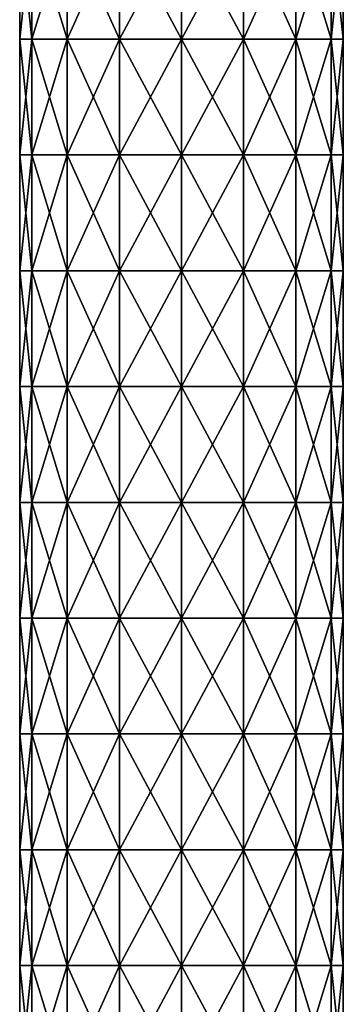
# Model space of a CAD drawing. Units: millimetres. Extents: x -38 to 38, y -224 to 111.
# Drawn here: x -7 to 7, y -141 to -98 of the extents above; entities that cross this region are included whole.
import ezdxf

# ---------------------------------------------------------------- set-up
doc = ezdxf.new("R2010")
doc.units = ezdxf.units.MM
doc.header["$LTSCALE"] = 65.185185
doc.layers.add('125', color=7, linetype='CONTINUOUS')
doc.layers.add('126', color=7, linetype='CONTINUOUS')

msp = doc.modelspace()

# ---------------------------------------------------------------- linework, layer by layer
at = {"layer": '125', "linetype": 'Continuous'}
for points in [[(-7, -99.08, 25), (-6.467, -99.08, 27.679), (-7, -94.075, 25), (-7, -99.08, 25)], [(-7, -94.075, 25), (-6.467, -99.08, 27.679), (-6.467, -94.075, 27.679), (-7, -94.075, 25)], [(-6.467, -99.08, 27.679), (-4.95, -99.08, 29.95), (-6.467, -94.075, 27.679), (-6.467, -99.08, 27.679)], [(-6.467, -94.075, 27.679), (-4.95, -99.08, 29.95), (-4.95, -94.075, 29.95), (-6.467, -94.075, 27.679)], [(-4.95, -99.08, 29.95), (-2.679, -99.08, 31.467), (-4.95, -94.075, 29.95), (-4.95, -99.08, 29.95)], [(-4.95, -94.075, 29.95), (-2.679, -99.08, 31.467), (-2.679, -94.075, 31.467), (-4.95, -94.075, 29.95)], [(-2.679, -99.08, 31.467), (0, -99.08, 32), (-2.679, -94.075, 31.467), (-2.679, -99.08, 31.467)], [(-2.679, -94.075, 31.467), (0, -99.08, 32), (0, -94.075, 32), (-2.679, -94.075, 31.467)], [(0, -99.08, 32), (2.679, -99.08, 31.467), (0, -94.075, 32), (0, -99.08, 32)], [(0, -94.075, 32), (2.679, -99.08, 31.467), (2.679, -94.075, 31.467), (0, -94.075, 32)], [(2.679, -99.08, 31.467), (4.95, -99.08, 29.95), (2.679, -94.075, 31.467), (2.679, -99.08, 31.467)], [(2.679, -94.075, 31.467), (4.95, -99.08, 29.95), (4.95, -94.075, 29.95), (2.679, -94.075, 31.467)], [(4.95, -99.08, 29.95), (6.467, -99.08, 27.679), (4.95, -94.075, 29.95), (4.95, -99.08, 29.95)], [(4.95, -94.075, 29.95), (6.467, -99.08, 27.679), (6.467, -94.075, 27.679), (4.95, -94.075, 29.95)], [(6.467, -99.08, 27.679), (7, -99.08, 25), (6.467, -94.075, 27.679), (6.467, -99.08, 27.679)], [(7, -99.08, 25), (7, -94.075, 25), (6.467, -94.075, 27.679), (7, -99.08, 25)], [(-7, -104.085, 25), (-6.467, -104.085, 27.679), (-7, -99.08, 25), (-7, -104.085, 25)], [(-7, -99.08, 25), (-6.467, -104.085, 27.679), (-6.467, -99.08, 27.679), (-7, -99.08, 25)], [(-6.467, -104.085, 27.679), (-4.95, -104.085, 29.95), (-6.467, -99.08, 27.679), (-6.467, -104.085, 27.679)], [(-6.467, -99.08, 27.679), (-4.95, -104.085, 29.95), (-4.95, -99.08, 29.95), (-6.467, -99.08, 27.679)], [(-4.95, -104.085, 29.95), (-2.679, -104.085, 31.467), (-4.95, -99.08, 29.95), (-4.95, -104.085, 29.95)], [(-4.95, -99.08, 29.95), (-2.679, -104.085, 31.467), (-2.679, -99.08, 31.467), (-4.95, -99.08, 29.95)], [(-2.679, -104.085, 31.467), (0, -104.085, 32), (-2.679, -99.08, 31.467), (-2.679, -104.085, 31.467)], [(-2.679, -99.08, 31.467), (0, -104.085, 32), (0, -99.08, 32), (-2.679, -99.08, 31.467)], [(0, -104.085, 32), (2.679, -104.085, 31.467), (0, -99.08, 32), (0, -104.085, 32)], [(0, -99.08, 32), (2.679, -104.085, 31.467), (2.679, -99.08, 31.467), (0, -99.08, 32)], [(2.679, -104.085, 31.467), (4.95, -104.085, 29.95), (2.679, -99.08, 31.467), (2.679, -104.085, 31.467)], [(2.679, -99.08, 31.467), (4.95, -104.085, 29.95), (4.95, -99.08, 29.95), (2.679, -99.08, 31.467)], [(4.95, -104.085, 29.95), (6.467, -104.085, 27.679), (4.95, -99.08, 29.95), (4.95, -104.085, 29.95)], [(4.95, -99.08, 29.95), (6.467, -104.085, 27.679), (6.467, -99.08, 27.679), (4.95, -99.08, 29.95)], [(6.467, -104.085, 27.679), (7, -104.085, 25), (6.467, -99.08, 27.679), (6.467, -104.085, 27.679)], [(7, -104.085, 25), (7, -99.08, 25), (6.467, -99.08, 27.679), (7, -104.085, 25)], [(-7, -109.09, 25), (-6.467, -109.09, 27.679), (-7, -104.085, 25), (-7, -109.09, 25)], [(-7, -104.085, 25), (-6.467, -109.09, 27.679), (-6.467, -104.085, 27.679), (-7, -104.085, 25)], [(-6.467, -109.09, 27.679), (-4.95, -109.09, 29.95), (-6.467, -104.085, 27.679), (-6.467, -109.09, 27.679)], [(-6.467, -104.085, 27.679), (-4.95, -109.09, 29.95), (-4.95, -104.085, 29.95), (-6.467, -104.085, 27.679)], [(-4.95, -109.09, 29.95), (-2.679, -109.09, 31.467), (-4.95, -104.085, 29.95), (-4.95, -109.09, 29.95)], [(-4.95, -104.085, 29.95), (-2.679, -109.09, 31.467), (-2.679, -104.085, 31.467), (-4.95, -104.085, 29.95)], [(-2.679, -109.09, 31.467), (0, -109.09, 32), (-2.679, -104.085, 31.467), (-2.679, -109.09, 31.467)], [(-2.679, -104.085, 31.467), (0, -109.09, 32), (0, -104.085, 32), (-2.679, -104.085, 31.467)], [(0, -109.09, 32), (2.679, -109.09, 31.467), (0, -104.085, 32), (0, -109.09, 32)], [(0, -104.085, 32), (2.679, -109.09, 31.467), (2.679, -104.085, 31.467), (0, -104.085, 32)], [(2.679, -109.09, 31.467), (4.95, -109.09, 29.95), (2.679, -104.085, 31.467), (2.679, -109.09, 31.467)], [(2.679, -104.085, 31.467), (4.95, -109.09, 29.95), (4.95, -104.085, 29.95), (2.679, -104.085, 31.467)], [(4.95, -109.09, 29.95), (6.467, -109.09, 27.679), (4.95, -104.085, 29.95), (4.95, -109.09, 29.95)], [(4.95, -104.085, 29.95), (6.467, -109.09, 27.679), (6.467, -104.085, 27.679), (4.95, -104.085, 29.95)], [(6.467, -109.09, 27.679), (7, -109.09, 25), (6.467, -104.085, 27.679), (6.467, -109.09, 27.679)], [(7, -109.09, 25), (7, -104.085, 25), (6.467, -104.085, 27.679), (7, -109.09, 25)], [(-7, -114.095, 25), (-6.467, -114.095, 27.679), (-7, -109.09, 25), (-7, -114.095, 25)], [(-7, -109.09, 25), (-6.467, -114.095, 27.679), (-6.467, -109.09, 27.679), (-7, -109.09, 25)], [(-6.467, -114.095, 27.679), (-4.95, -114.095, 29.95), (-6.467, -109.09, 27.679), (-6.467, -114.095, 27.679)], [(-6.467, -109.09, 27.679), (-4.95, -114.095, 29.95), (-4.95, -109.09, 29.95), (-6.467, -109.09, 27.679)], [(-4.95, -114.095, 29.95), (-2.679, -114.095, 31.467), (-4.95, -109.09, 29.95), (-4.95, -114.095, 29.95)], [(-4.95, -109.09, 29.95), (-2.679, -114.095, 31.467), (-2.679, -109.09, 31.467), (-4.95, -109.09, 29.95)], [(-2.679, -114.095, 31.467), (0, -114.095, 32), (-2.679, -109.09, 31.467), (-2.679, -114.095, 31.467)], [(-2.679, -109.09, 31.467), (0, -114.095, 32), (0, -109.09, 32), (-2.679, -109.09, 31.467)], [(0, -114.095, 32), (2.679, -114.095, 31.467), (0, -109.09, 32), (0, -114.095, 32)], [(0, -109.09, 32), (2.679, -114.095, 31.467), (2.679, -109.09, 31.467), (0, -109.09, 32)], [(2.679, -114.095, 31.467), (4.95, -114.095, 29.95), (2.679, -109.09, 31.467), (2.679, -114.095, 31.467)], [(2.679, -109.09, 31.467), (4.95, -114.095, 29.95), (4.95, -109.09, 29.95), (2.679, -109.09, 31.467)], [(4.95, -114.095, 29.95), (6.467, -114.095, 27.679), (4.95, -109.09, 29.95), (4.95, -114.095, 29.95)], [(4.95, -109.09, 29.95), (6.467, -114.095, 27.679), (6.467, -109.09, 27.679), (4.95, -109.09, 29.95)], [(6.467, -114.095, 27.679), (7, -114.095, 25), (6.467, -109.09, 27.679), (6.467, -114.095, 27.679)], [(7, -114.095, 25), (7, -109.09, 25), (6.467, -109.09, 27.679), (7, -114.095, 25)], [(-7, -119.1, 25), (-6.467, -119.1, 27.679), (-7, -114.095, 25), (-7, -119.1, 25)], [(-7, -114.095, 25), (-6.467, -119.1, 27.679), (-6.467, -114.095, 27.679), (-7, -114.095, 25)], [(-6.467, -119.1, 27.679), (-4.95, -119.1, 29.95), (-6.467, -114.095, 27.679), (-6.467, -119.1, 27.679)], [(-6.467, -114.095, 27.679), (-4.95, -119.1, 29.95), (-4.95, -114.095, 29.95), (-6.467, -114.095, 27.679)], [(-4.95, -119.1, 29.95), (-2.679, -119.1, 31.467), (-4.95, -114.095, 29.95), (-4.95, -119.1, 29.95)], [(-4.95, -114.095, 29.95), (-2.679, -119.1, 31.467), (-2.679, -114.095, 31.467), (-4.95, -114.095, 29.95)], [(-2.679, -119.1, 31.467), (0, -119.1, 32), (-2.679, -114.095, 31.467), (-2.679, -119.1, 31.467)], [(-2.679, -114.095, 31.467), (0, -119.1, 32), (0, -114.095, 32), (-2.679, -114.095, 31.467)], [(0, -119.1, 32), (2.679, -119.1, 31.467), (0, -114.095, 32), (0, -119.1, 32)], [(0, -114.095, 32), (2.679, -119.1, 31.467), (2.679, -114.095, 31.467), (0, -114.095, 32)], [(2.679, -119.1, 31.467), (4.95, -119.1, 29.95), (2.679, -114.095, 31.467), (2.679, -119.1, 31.467)], [(2.679, -114.095, 31.467), (4.95, -119.1, 29.95), (4.95, -114.095, 29.95), (2.679, -114.095, 31.467)], [(4.95, -119.1, 29.95), (6.467, -119.1, 27.679), (4.95, -114.095, 29.95), (4.95, -119.1, 29.95)], [(4.95, -114.095, 29.95), (6.467, -119.1, 27.679), (6.467, -114.095, 27.679), (4.95, -114.095, 29.95)], [(6.467, -119.1, 27.679), (7, -119.1, 25), (6.467, -114.095, 27.679), (6.467, -119.1, 27.679)], [(7, -119.1, 25), (7, -114.095, 25), (6.467, -114.095, 27.679), (7, -119.1, 25)], [(-7, -124.105, 25), (-6.467, -124.105, 27.679), (-7, -119.1, 25), (-7, -124.105, 25)], [(-7, -119.1, 25), (-6.467, -124.105, 27.679), (-6.467, -119.1, 27.679), (-7, -119.1, 25)], [(-6.467, -124.105, 27.679), (-4.95, -124.105, 29.95), (-6.467, -119.1, 27.679), (-6.467, -124.105, 27.679)], [(-6.467, -119.1, 27.679), (-4.95, -124.105, 29.95), (-4.95, -119.1, 29.95), (-6.467, -119.1, 27.679)], [(-4.95, -124.105, 29.95), (-2.679, -124.105, 31.467), (-4.95, -119.1, 29.95), (-4.95, -124.105, 29.95)], [(-4.95, -119.1, 29.95), (-2.679, -124.105, 31.467), (-2.679, -119.1, 31.467), (-4.95, -119.1, 29.95)], [(-2.679, -124.105, 31.467), (0, -124.105, 32), (-2.679, -119.1, 31.467), (-2.679, -124.105, 31.467)], [(-2.679, -119.1, 31.467), (0, -124.105, 32), (0, -119.1, 32), (-2.679, -119.1, 31.467)], [(0, -124.105, 32), (2.679, -124.105, 31.467), (0, -119.1, 32), (0, -124.105, 32)], [(0, -119.1, 32), (2.679, -124.105, 31.467), (2.679, -119.1, 31.467), (0, -119.1, 32)], [(2.679, -124.105, 31.467), (4.95, -124.105, 29.95), (2.679, -119.1, 31.467), (2.679, -124.105, 31.467)], [(2.679, -119.1, 31.467), (4.95, -124.105, 29.95), (4.95, -119.1, 29.95), (2.679, -119.1, 31.467)], [(4.95, -124.105, 29.95), (6.467, -124.105, 27.679), (4.95, -119.1, 29.95), (4.95, -124.105, 29.95)], [(4.95, -119.1, 29.95), (6.467, -124.105, 27.679), (6.467, -119.1, 27.679), (4.95, -119.1, 29.95)], [(6.467, -124.105, 27.679), (7, -124.105, 25), (6.467, -119.1, 27.679), (6.467, -124.105, 27.679)], [(7, -124.105, 25), (7, -119.1, 25), (6.467, -119.1, 27.679), (7, -124.105, 25)], [(-7, -129.11, 25), (-6.467, -129.11, 27.679), (-7, -124.105, 25), (-7, -129.11, 25)], [(-7, -124.105, 25), (-6.467, -129.11, 27.679), (-6.467, -124.105, 27.679), (-7, -124.105, 25)], [(-6.467, -129.11, 27.679), (-4.95, -129.11, 29.95), (-6.467, -124.105, 27.679), (-6.467, -129.11, 27.679)], [(-6.467, -124.105, 27.679), (-4.95, -129.11, 29.95), (-4.95, -124.105, 29.95), (-6.467, -124.105, 27.679)], [(-4.95, -129.11, 29.95), (-2.679, -129.11, 31.467), (-4.95, -124.105, 29.95), (-4.95, -129.11, 29.95)], [(-4.95, -124.105, 29.95), (-2.679, -129.11, 31.467), (-2.679, -124.105, 31.467), (-4.95, -124.105, 29.95)], [(-2.679, -129.11, 31.467), (0, -129.11, 32), (-2.679, -124.105, 31.467), (-2.679, -129.11, 31.467)], [(-2.679, -124.105, 31.467), (0, -129.11, 32), (0, -124.105, 32), (-2.679, -124.105, 31.467)], [(0, -129.11, 32), (2.679, -129.11, 31.467), (0, -124.105, 32), (0, -129.11, 32)], [(0, -124.105, 32), (2.679, -129.11, 31.467), (2.679, -124.105, 31.467), (0, -124.105, 32)], [(2.679, -129.11, 31.467), (4.95, -129.11, 29.95), (2.679, -124.105, 31.467), (2.679, -129.11, 31.467)], [(2.679, -124.105, 31.467), (4.95, -129.11, 29.95), (4.95, -124.105, 29.95), (2.679, -124.105, 31.467)], [(4.95, -129.11, 29.95), (6.467, -129.11, 27.679), (4.95, -124.105, 29.95), (4.95, -129.11, 29.95)], [(4.95, -124.105, 29.95), (6.467, -129.11, 27.679), (6.467, -124.105, 27.679), (4.95, -124.105, 29.95)], [(6.467, -129.11, 27.679), (7, -129.11, 25), (6.467, -124.105, 27.679), (6.467, -129.11, 27.679)], [(7, -129.11, 25), (7, -124.105, 25), (6.467, -124.105, 27.679), (7, -129.11, 25)], [(-7, -134.115, 25), (-6.467, -134.115, 27.679), (-7, -129.11, 25), (-7, -134.115, 25)], [(-7, -129.11, 25), (-6.467, -134.115, 27.679), (-6.467, -129.11, 27.679), (-7, -129.11, 25)], [(-6.467, -134.115, 27.679), (-4.95, -134.115, 29.95), (-6.467, -129.11, 27.679), (-6.467, -134.115, 27.679)], [(-6.467, -129.11, 27.679), (-4.95, -134.115, 29.95), (-4.95, -129.11, 29.95), (-6.467, -129.11, 27.679)], [(-4.95, -134.115, 29.95), (-2.679, -134.115, 31.467), (-4.95, -129.11, 29.95), (-4.95, -134.115, 29.95)], [(-4.95, -129.11, 29.95), (-2.679, -134.115, 31.467), (-2.679, -129.11, 31.467), (-4.95, -129.11, 29.95)], [(-2.679, -134.115, 31.467), (0, -134.115, 32), (-2.679, -129.11, 31.467), (-2.679, -134.115, 31.467)], [(-2.679, -129.11, 31.467), (0, -134.115, 32), (0, -129.11, 32), (-2.679, -129.11, 31.467)], [(0, -134.115, 32), (2.679, -134.115, 31.467), (0, -129.11, 32), (0, -134.115, 32)], [(0, -129.11, 32), (2.679, -134.115, 31.467), (2.679, -129.11, 31.467), (0, -129.11, 32)], [(2.679, -134.115, 31.467), (4.95, -134.115, 29.95), (2.679, -129.11, 31.467), (2.679, -134.115, 31.467)], [(2.679, -129.11, 31.467), (4.95, -134.115, 29.95), (4.95, -129.11, 29.95), (2.679, -129.11, 31.467)], [(4.95, -134.115, 29.95), (6.467, -134.115, 27.679), (4.95, -129.11, 29.95), (4.95, -134.115, 29.95)], [(4.95, -129.11, 29.95), (6.467, -134.115, 27.679), (6.467, -129.11, 27.679), (4.95, -129.11, 29.95)], [(6.467, -134.115, 27.679), (7, -134.115, 25), (6.467, -129.11, 27.679), (6.467, -134.115, 27.679)], [(7, -134.115, 25), (7, -129.11, 25), (6.467, -129.11, 27.679), (7, -134.115, 25)], [(-7, -139.12, 25), (-6.467, -139.12, 27.679), (-7, -134.115, 25), (-7, -139.12, 25)], [(-7, -134.115, 25), (-6.467, -139.12, 27.679), (-6.467, -134.115, 27.679), (-7, -134.115, 25)], [(-6.467, -139.12, 27.679), (-4.95, -139.12, 29.95), (-6.467, -134.115, 27.679), (-6.467, -139.12, 27.679)], [(-6.467, -134.115, 27.679), (-4.95, -139.12, 29.95), (-4.95, -134.115, 29.95), (-6.467, -134.115, 27.679)], [(-4.95, -139.12, 29.95), (-2.679, -139.12, 31.467), (-4.95, -134.115, 29.95), (-4.95, -139.12, 29.95)], [(-4.95, -134.115, 29.95), (-2.679, -139.12, 31.467), (-2.679, -134.115, 31.467), (-4.95, -134.115, 29.95)], [(-2.679, -139.12, 31.467), (0, -139.12, 32), (-2.679, -134.115, 31.467), (-2.679, -139.12, 31.467)], [(-2.679, -134.115, 31.467), (0, -139.12, 32), (0, -134.115, 32), (-2.679, -134.115, 31.467)], [(0, -139.12, 32), (2.679, -139.12, 31.467), (0, -134.115, 32), (0, -139.12, 32)], [(0, -134.115, 32), (2.679, -139.12, 31.467), (2.679, -134.115, 31.467), (0, -134.115, 32)], [(2.679, -139.12, 31.467), (4.95, -139.12, 29.95), (2.679, -134.115, 31.467), (2.679, -139.12, 31.467)], [(2.679, -134.115, 31.467), (4.95, -139.12, 29.95), (4.95, -134.115, 29.95), (2.679, -134.115, 31.467)], [(4.95, -139.12, 29.95), (6.467, -139.12, 27.679), (4.95, -134.115, 29.95), (4.95, -139.12, 29.95)], [(4.95, -134.115, 29.95), (6.467, -139.12, 27.679), (6.467, -134.115, 27.679), (4.95, -134.115, 29.95)], [(6.467, -139.12, 27.679), (7, -139.12, 25), (6.467, -134.115, 27.679), (6.467, -139.12, 27.679)], [(7, -139.12, 25), (7, -134.115, 25), (6.467, -134.115, 27.679), (7, -139.12, 25)], [(-7, -144.125, 25), (-6.467, -144.125, 27.679), (-7, -139.12, 25), (-7, -144.125, 25)], [(-7, -139.12, 25), (-6.467, -144.125, 27.679), (-6.467, -139.12, 27.679), (-7, -139.12, 25)], [(-6.467, -144.125, 27.679), (-4.95, -144.125, 29.95), (-6.467, -139.12, 27.679), (-6.467, -144.125, 27.679)], [(-6.467, -139.12, 27.679), (-4.95, -144.125, 29.95), (-4.95, -139.12, 29.95), (-6.467, -139.12, 27.679)], [(-4.95, -144.125, 29.95), (-2.679, -144.125, 31.467), (-4.95, -139.12, 29.95), (-4.95, -144.125, 29.95)], [(-4.95, -139.12, 29.95), (-2.679, -144.125, 31.467), (-2.679, -139.12, 31.467), (-4.95, -139.12, 29.95)], [(-2.679, -144.125, 31.467), (0, -144.125, 32), (-2.679, -139.12, 31.467), (-2.679, -144.125, 31.467)], [(-2.679, -139.12, 31.467), (0, -144.125, 32), (0, -139.12, 32), (-2.679, -139.12, 31.467)], [(0, -144.125, 32), (2.679, -144.125, 31.467), (0, -139.12, 32), (0, -144.125, 32)], [(0, -139.12, 32), (2.679, -144.125, 31.467), (2.679, -139.12, 31.467), (0, -139.12, 32)], [(2.679, -144.125, 31.467), (4.95, -144.125, 29.95), (2.679, -139.12, 31.467), (2.679, -144.125, 31.467)], [(2.679, -139.12, 31.467), (4.95, -144.125, 29.95), (4.95, -139.12, 29.95), (2.679, -139.12, 31.467)], [(4.95, -144.125, 29.95), (6.467, -144.125, 27.679), (4.95, -139.12, 29.95), (4.95, -144.125, 29.95)], [(4.95, -139.12, 29.95), (6.467, -144.125, 27.679), (6.467, -139.12, 27.679), (4.95, -139.12, 29.95)], [(6.467, -144.125, 27.679), (7, -144.125, 25), (6.467, -139.12, 27.679), (6.467, -144.125, 27.679)], [(7, -144.125, 25), (7, -139.12, 25), (6.467, -139.12, 27.679), (7, -144.125, 25)]]:
    msp.add_3dface(points, dxfattribs=at)
at = {"layer": '126', "linetype": 'Continuous'}
for points in [[(-7, -99.08, 25), (-7, -94.075, 25), (-6.467, -94.075, 22.321), (-7, -99.08, 25)], [(-7, -99.08, 25), (-6.467, -94.075, 22.321), (-6.467, -99.08, 22.321), (-7, -99.08, 25)], [(-6.467, -94.075, 22.321), (-4.95, -94.075, 20.05), (-6.467, -99.08, 22.321), (-6.467, -94.075, 22.321)], [(-6.467, -99.08, 22.321), (-4.95, -94.075, 20.05), (-4.95, -99.08, 20.05), (-6.467, -99.08, 22.321)], [(-4.95, -94.075, 20.05), (-2.679, -94.075, 18.533), (-4.95, -99.08, 20.05), (-4.95, -94.075, 20.05)], [(-4.95, -99.08, 20.05), (-2.679, -94.075, 18.533), (-2.679, -99.08, 18.533), (-4.95, -99.08, 20.05)], [(-2.679, -94.075, 18.533), (0, -94.075, 18), (-2.679, -99.08, 18.533), (-2.679, -94.075, 18.533)], [(-2.679, -99.08, 18.533), (0, -94.075, 18), (0, -99.08, 18), (-2.679, -99.08, 18.533)], [(0, -94.075, 18), (2.679, -94.075, 18.533), (0, -99.08, 18), (0, -94.075, 18)], [(0, -99.08, 18), (2.679, -94.075, 18.533), (2.679, -99.08, 18.533), (0, -99.08, 18)], [(2.679, -94.075, 18.533), (4.95, -94.075, 20.05), (2.679, -99.08, 18.533), (2.679, -94.075, 18.533)], [(2.679, -99.08, 18.533), (4.95, -94.075, 20.05), (4.95, -99.08, 20.05), (2.679, -99.08, 18.533)], [(4.95, -94.075, 20.05), (6.467, -94.075, 22.321), (4.95, -99.08, 20.05), (4.95, -94.075, 20.05)], [(4.95, -99.08, 20.05), (6.467, -94.075, 22.321), (6.467, -99.08, 22.321), (4.95, -99.08, 20.05)], [(7, -94.075, 25), (7, -99.08, 25), (6.467, -99.08, 22.321), (7, -94.075, 25)], [(6.467, -94.075, 22.321), (7, -94.075, 25), (6.467, -99.08, 22.321), (6.467, -94.075, 22.321)], [(-7, -104.085, 25), (-7, -99.08, 25), (-6.467, -99.08, 22.321), (-7, -104.085, 25)], [(-7, -104.085, 25), (-6.467, -99.08, 22.321), (-6.467, -104.085, 22.321), (-7, -104.085, 25)], [(-6.467, -99.08, 22.321), (-4.95, -99.08, 20.05), (-6.467, -104.085, 22.321), (-6.467, -99.08, 22.321)], [(-6.467, -104.085, 22.321), (-4.95, -99.08, 20.05), (-4.95, -104.085, 20.05), (-6.467, -104.085, 22.321)], [(-4.95, -99.08, 20.05), (-2.679, -99.08, 18.533), (-4.95, -104.085, 20.05), (-4.95, -99.08, 20.05)], [(-4.95, -104.085, 20.05), (-2.679, -99.08, 18.533), (-2.679, -104.085, 18.533), (-4.95, -104.085, 20.05)], [(-2.679, -99.08, 18.533), (0, -99.08, 18), (-2.679, -104.085, 18.533), (-2.679, -99.08, 18.533)], [(-2.679, -104.085, 18.533), (0, -99.08, 18), (0, -104.085, 18), (-2.679, -104.085, 18.533)], [(0, -99.08, 18), (2.679, -99.08, 18.533), (0, -104.085, 18), (0, -99.08, 18)], [(0, -104.085, 18), (2.679, -99.08, 18.533), (2.679, -104.085, 18.533), (0, -104.085, 18)], [(2.679, -99.08, 18.533), (4.95, -99.08, 20.05), (2.679, -104.085, 18.533), (2.679, -99.08, 18.533)], [(2.679, -104.085, 18.533), (4.95, -99.08, 20.05), (4.95, -104.085, 20.05), (2.679, -104.085, 18.533)], [(4.95, -99.08, 20.05), (6.467, -99.08, 22.321), (4.95, -104.085, 20.05), (4.95, -99.08, 20.05)], [(4.95, -104.085, 20.05), (6.467, -99.08, 22.321), (6.467, -104.085, 22.321), (4.95, -104.085, 20.05)], [(7, -99.08, 25), (7, -104.085, 25), (6.467, -104.085, 22.321), (7, -99.08, 25)], [(6.467, -99.08, 22.321), (7, -99.08, 25), (6.467, -104.085, 22.321), (6.467, -99.08, 22.321)], [(-7, -109.09, 25), (-7, -104.085, 25), (-6.467, -104.085, 22.321), (-7, -109.09, 25)], [(-7, -109.09, 25), (-6.467, -104.085, 22.321), (-6.467, -109.09, 22.321), (-7, -109.09, 25)], [(-6.467, -104.085, 22.321), (-4.95, -104.085, 20.05), (-6.467, -109.09, 22.321), (-6.467, -104.085, 22.321)], [(-6.467, -109.09, 22.321), (-4.95, -104.085, 20.05), (-4.95, -109.09, 20.05), (-6.467, -109.09, 22.321)], [(-4.95, -104.085, 20.05), (-2.679, -104.085, 18.533), (-4.95, -109.09, 20.05), (-4.95, -104.085, 20.05)], [(-4.95, -109.09, 20.05), (-2.679, -104.085, 18.533), (-2.679, -109.09, 18.533), (-4.95, -109.09, 20.05)], [(-2.679, -104.085, 18.533), (0, -104.085, 18), (-2.679, -109.09, 18.533), (-2.679, -104.085, 18.533)], [(-2.679, -109.09, 18.533), (0, -104.085, 18), (0, -109.09, 18), (-2.679, -109.09, 18.533)], [(0, -104.085, 18), (2.679, -104.085, 18.533), (0, -109.09, 18), (0, -104.085, 18)], [(0, -109.09, 18), (2.679, -104.085, 18.533), (2.679, -109.09, 18.533), (0, -109.09, 18)], [(2.679, -104.085, 18.533), (4.95, -104.085, 20.05), (2.679, -109.09, 18.533), (2.679, -104.085, 18.533)], [(2.679, -109.09, 18.533), (4.95, -104.085, 20.05), (4.95, -109.09, 20.05), (2.679, -109.09, 18.533)], [(4.95, -104.085, 20.05), (6.467, -104.085, 22.321), (4.95, -109.09, 20.05), (4.95, -104.085, 20.05)], [(4.95, -109.09, 20.05), (6.467, -104.085, 22.321), (6.467, -109.09, 22.321), (4.95, -109.09, 20.05)], [(7, -104.085, 25), (7, -109.09, 25), (6.467, -109.09, 22.321), (7, -104.085, 25)], [(6.467, -104.085, 22.321), (7, -104.085, 25), (6.467, -109.09, 22.321), (6.467, -104.085, 22.321)], [(-7, -114.095, 25), (-7, -109.09, 25), (-6.467, -109.09, 22.321), (-7, -114.095, 25)], [(-7, -114.095, 25), (-6.467, -109.09, 22.321), (-6.467, -114.095, 22.321), (-7, -114.095, 25)], [(-6.467, -109.09, 22.321), (-4.95, -109.09, 20.05), (-6.467, -114.095, 22.321), (-6.467, -109.09, 22.321)], [(-6.467, -114.095, 22.321), (-4.95, -109.09, 20.05), (-4.95, -114.095, 20.05), (-6.467, -114.095, 22.321)], [(-4.95, -109.09, 20.05), (-2.679, -109.09, 18.533), (-4.95, -114.095, 20.05), (-4.95, -109.09, 20.05)], [(-4.95, -114.095, 20.05), (-2.679, -109.09, 18.533), (-2.679, -114.095, 18.533), (-4.95, -114.095, 20.05)], [(-2.679, -109.09, 18.533), (0, -109.09, 18), (-2.679, -114.095, 18.533), (-2.679, -109.09, 18.533)], [(-2.679, -114.095, 18.533), (0, -109.09, 18), (0, -114.095, 18), (-2.679, -114.095, 18.533)], [(0, -109.09, 18), (2.679, -109.09, 18.533), (0, -114.095, 18), (0, -109.09, 18)], [(0, -114.095, 18), (2.679, -109.09, 18.533), (2.679, -114.095, 18.533), (0, -114.095, 18)], [(2.679, -109.09, 18.533), (4.95, -109.09, 20.05), (2.679, -114.095, 18.533), (2.679, -109.09, 18.533)], [(2.679, -114.095, 18.533), (4.95, -109.09, 20.05), (4.95, -114.095, 20.05), (2.679, -114.095, 18.533)], [(4.95, -109.09, 20.05), (6.467, -109.09, 22.321), (4.95, -114.095, 20.05), (4.95, -109.09, 20.05)], [(4.95, -114.095, 20.05), (6.467, -109.09, 22.321), (6.467, -114.095, 22.321), (4.95, -114.095, 20.05)], [(7, -109.09, 25), (7, -114.095, 25), (6.467, -114.095, 22.321), (7, -109.09, 25)], [(6.467, -109.09, 22.321), (7, -109.09, 25), (6.467, -114.095, 22.321), (6.467, -109.09, 22.321)], [(-7, -119.1, 25), (-7, -114.095, 25), (-6.467, -114.095, 22.321), (-7, -119.1, 25)], [(-7, -119.1, 25), (-6.467, -114.095, 22.321), (-6.467, -119.1, 22.321), (-7, -119.1, 25)], [(-6.467, -114.095, 22.321), (-4.95, -114.095, 20.05), (-6.467, -119.1, 22.321), (-6.467, -114.095, 22.321)], [(-6.467, -119.1, 22.321), (-4.95, -114.095, 20.05), (-4.95, -119.1, 20.05), (-6.467, -119.1, 22.321)], [(-4.95, -114.095, 20.05), (-2.679, -114.095, 18.533), (-4.95, -119.1, 20.05), (-4.95, -114.095, 20.05)], [(-4.95, -119.1, 20.05), (-2.679, -114.095, 18.533), (-2.679, -119.1, 18.533), (-4.95, -119.1, 20.05)], [(-2.679, -114.095, 18.533), (0, -114.095, 18), (-2.679, -119.1, 18.533), (-2.679, -114.095, 18.533)], [(-2.679, -119.1, 18.533), (0, -114.095, 18), (0, -119.1, 18), (-2.679, -119.1, 18.533)], [(0, -114.095, 18), (2.679, -114.095, 18.533), (0, -119.1, 18), (0, -114.095, 18)], [(0, -119.1, 18), (2.679, -114.095, 18.533), (2.679, -119.1, 18.533), (0, -119.1, 18)], [(2.679, -114.095, 18.533), (4.95, -114.095, 20.05), (2.679, -119.1, 18.533), (2.679, -114.095, 18.533)], [(2.679, -119.1, 18.533), (4.95, -114.095, 20.05), (4.95, -119.1, 20.05), (2.679, -119.1, 18.533)], [(4.95, -114.095, 20.05), (6.467, -114.095, 22.321), (4.95, -119.1, 20.05), (4.95, -114.095, 20.05)], [(4.95, -119.1, 20.05), (6.467, -114.095, 22.321), (6.467, -119.1, 22.321), (4.95, -119.1, 20.05)], [(7, -114.095, 25), (7, -119.1, 25), (6.467, -119.1, 22.321), (7, -114.095, 25)], [(6.467, -114.095, 22.321), (7, -114.095, 25), (6.467, -119.1, 22.321), (6.467, -114.095, 22.321)], [(-7, -124.105, 25), (-7, -119.1, 25), (-6.467, -119.1, 22.321), (-7, -124.105, 25)], [(-7, -124.105, 25), (-6.467, -119.1, 22.321), (-6.467, -124.105, 22.321), (-7, -124.105, 25)], [(-6.467, -119.1, 22.321), (-4.95, -119.1, 20.05), (-6.467, -124.105, 22.321), (-6.467, -119.1, 22.321)], [(-6.467, -124.105, 22.321), (-4.95, -119.1, 20.05), (-4.95, -124.105, 20.05), (-6.467, -124.105, 22.321)], [(-4.95, -119.1, 20.05), (-2.679, -119.1, 18.533), (-4.95, -124.105, 20.05), (-4.95, -119.1, 20.05)], [(-4.95, -124.105, 20.05), (-2.679, -119.1, 18.533), (-2.679, -124.105, 18.533), (-4.95, -124.105, 20.05)], [(-2.679, -119.1, 18.533), (0, -119.1, 18), (-2.679, -124.105, 18.533), (-2.679, -119.1, 18.533)], [(-2.679, -124.105, 18.533), (0, -119.1, 18), (0, -124.105, 18), (-2.679, -124.105, 18.533)], [(0, -119.1, 18), (2.679, -119.1, 18.533), (0, -124.105, 18), (0, -119.1, 18)], [(0, -124.105, 18), (2.679, -119.1, 18.533), (2.679, -124.105, 18.533), (0, -124.105, 18)], [(2.679, -119.1, 18.533), (4.95, -119.1, 20.05), (2.679, -124.105, 18.533), (2.679, -119.1, 18.533)], [(2.679, -124.105, 18.533), (4.95, -119.1, 20.05), (4.95, -124.105, 20.05), (2.679, -124.105, 18.533)], [(4.95, -119.1, 20.05), (6.467, -119.1, 22.321), (4.95, -124.105, 20.05), (4.95, -119.1, 20.05)], [(4.95, -124.105, 20.05), (6.467, -119.1, 22.321), (6.467, -124.105, 22.321), (4.95, -124.105, 20.05)], [(7, -119.1, 25), (7, -124.105, 25), (6.467, -124.105, 22.321), (7, -119.1, 25)], [(6.467, -119.1, 22.321), (7, -119.1, 25), (6.467, -124.105, 22.321), (6.467, -119.1, 22.321)], [(-7, -129.11, 25), (-7, -124.105, 25), (-6.467, -124.105, 22.321), (-7, -129.11, 25)], [(-7, -129.11, 25), (-6.467, -124.105, 22.321), (-6.467, -129.11, 22.321), (-7, -129.11, 25)], [(-6.467, -124.105, 22.321), (-4.95, -124.105, 20.05), (-6.467, -129.11, 22.321), (-6.467, -124.105, 22.321)], [(-6.467, -129.11, 22.321), (-4.95, -124.105, 20.05), (-4.95, -129.11, 20.05), (-6.467, -129.11, 22.321)], [(-4.95, -124.105, 20.05), (-2.679, -124.105, 18.533), (-4.95, -129.11, 20.05), (-4.95, -124.105, 20.05)], [(-4.95, -129.11, 20.05), (-2.679, -124.105, 18.533), (-2.679, -129.11, 18.533), (-4.95, -129.11, 20.05)], [(-2.679, -124.105, 18.533), (0, -124.105, 18), (-2.679, -129.11, 18.533), (-2.679, -124.105, 18.533)], [(-2.679, -129.11, 18.533), (0, -124.105, 18), (0, -129.11, 18), (-2.679, -129.11, 18.533)], [(0, -124.105, 18), (2.679, -124.105, 18.533), (0, -129.11, 18), (0, -124.105, 18)], [(0, -129.11, 18), (2.679, -124.105, 18.533), (2.679, -129.11, 18.533), (0, -129.11, 18)], [(2.679, -124.105, 18.533), (4.95, -124.105, 20.05), (2.679, -129.11, 18.533), (2.679, -124.105, 18.533)], [(2.679, -129.11, 18.533), (4.95, -124.105, 20.05), (4.95, -129.11, 20.05), (2.679, -129.11, 18.533)], [(4.95, -124.105, 20.05), (6.467, -124.105, 22.321), (4.95, -129.11, 20.05), (4.95, -124.105, 20.05)], [(4.95, -129.11, 20.05), (6.467, -124.105, 22.321), (6.467, -129.11, 22.321), (4.95, -129.11, 20.05)], [(7, -124.105, 25), (7, -129.11, 25), (6.467, -129.11, 22.321), (7, -124.105, 25)], [(6.467, -124.105, 22.321), (7, -124.105, 25), (6.467, -129.11, 22.321), (6.467, -124.105, 22.321)], [(-7, -134.115, 25), (-7, -129.11, 25), (-6.467, -129.11, 22.321), (-7, -134.115, 25)], [(-7, -134.115, 25), (-6.467, -129.11, 22.321), (-6.467, -134.115, 22.321), (-7, -134.115, 25)], [(-6.467, -129.11, 22.321), (-4.95, -129.11, 20.05), (-6.467, -134.115, 22.321), (-6.467, -129.11, 22.321)], [(-6.467, -134.115, 22.321), (-4.95, -129.11, 20.05), (-4.95, -134.115, 20.05), (-6.467, -134.115, 22.321)], [(-4.95, -129.11, 20.05), (-2.679, -129.11, 18.533), (-4.95, -134.115, 20.05), (-4.95, -129.11, 20.05)], [(-4.95, -134.115, 20.05), (-2.679, -129.11, 18.533), (-2.679, -134.115, 18.533), (-4.95, -134.115, 20.05)], [(-2.679, -129.11, 18.533), (0, -129.11, 18), (-2.679, -134.115, 18.533), (-2.679, -129.11, 18.533)], [(-2.679, -134.115, 18.533), (0, -129.11, 18), (0, -134.115, 18), (-2.679, -134.115, 18.533)], [(0, -129.11, 18), (2.679, -129.11, 18.533), (0, -134.115, 18), (0, -129.11, 18)], [(0, -134.115, 18), (2.679, -129.11, 18.533), (2.679, -134.115, 18.533), (0, -134.115, 18)], [(2.679, -129.11, 18.533), (4.95, -129.11, 20.05), (2.679, -134.115, 18.533), (2.679, -129.11, 18.533)], [(2.679, -134.115, 18.533), (4.95, -129.11, 20.05), (4.95, -134.115, 20.05), (2.679, -134.115, 18.533)], [(4.95, -129.11, 20.05), (6.467, -129.11, 22.321), (4.95, -134.115, 20.05), (4.95, -129.11, 20.05)], [(4.95, -134.115, 20.05), (6.467, -129.11, 22.321), (6.467, -134.115, 22.321), (4.95, -134.115, 20.05)], [(7, -129.11, 25), (7, -134.115, 25), (6.467, -134.115, 22.321), (7, -129.11, 25)], [(6.467, -129.11, 22.321), (7, -129.11, 25), (6.467, -134.115, 22.321), (6.467, -129.11, 22.321)], [(-7, -139.12, 25), (-7, -134.115, 25), (-6.467, -134.115, 22.321), (-7, -139.12, 25)], [(-7, -139.12, 25), (-6.467, -134.115, 22.321), (-6.467, -139.12, 22.321), (-7, -139.12, 25)], [(-6.467, -134.115, 22.321), (-4.95, -134.115, 20.05), (-6.467, -139.12, 22.321), (-6.467, -134.115, 22.321)], [(-6.467, -139.12, 22.321), (-4.95, -134.115, 20.05), (-4.95, -139.12, 20.05), (-6.467, -139.12, 22.321)], [(-4.95, -134.115, 20.05), (-2.679, -134.115, 18.533), (-4.95, -139.12, 20.05), (-4.95, -134.115, 20.05)], [(-4.95, -139.12, 20.05), (-2.679, -134.115, 18.533), (-2.679, -139.12, 18.533), (-4.95, -139.12, 20.05)], [(-2.679, -134.115, 18.533), (0, -134.115, 18), (-2.679, -139.12, 18.533), (-2.679, -134.115, 18.533)], [(-2.679, -139.12, 18.533), (0, -134.115, 18), (0, -139.12, 18), (-2.679, -139.12, 18.533)], [(0, -134.115, 18), (2.679, -134.115, 18.533), (0, -139.12, 18), (0, -134.115, 18)], [(0, -139.12, 18), (2.679, -134.115, 18.533), (2.679, -139.12, 18.533), (0, -139.12, 18)], [(2.679, -134.115, 18.533), (4.95, -134.115, 20.05), (2.679, -139.12, 18.533), (2.679, -134.115, 18.533)], [(2.679, -139.12, 18.533), (4.95, -134.115, 20.05), (4.95, -139.12, 20.05), (2.679, -139.12, 18.533)], [(4.95, -134.115, 20.05), (6.467, -134.115, 22.321), (4.95, -139.12, 20.05), (4.95, -134.115, 20.05)], [(4.95, -139.12, 20.05), (6.467, -134.115, 22.321), (6.467, -139.12, 22.321), (4.95, -139.12, 20.05)], [(7, -134.115, 25), (7, -139.12, 25), (6.467, -139.12, 22.321), (7, -134.115, 25)], [(6.467, -134.115, 22.321), (7, -134.115, 25), (6.467, -139.12, 22.321), (6.467, -134.115, 22.321)], [(-7, -144.125, 25), (-7, -139.12, 25), (-6.467, -139.12, 22.321), (-7, -144.125, 25)], [(-7, -144.125, 25), (-6.467, -139.12, 22.321), (-6.467, -144.125, 22.321), (-7, -144.125, 25)], [(-6.467, -139.12, 22.321), (-4.95, -139.12, 20.05), (-6.467, -144.125, 22.321), (-6.467, -139.12, 22.321)], [(-6.467, -144.125, 22.321), (-4.95, -139.12, 20.05), (-4.95, -144.125, 20.05), (-6.467, -144.125, 22.321)], [(-4.95, -139.12, 20.05), (-2.679, -139.12, 18.533), (-4.95, -144.125, 20.05), (-4.95, -139.12, 20.05)], [(-4.95, -144.125, 20.05), (-2.679, -139.12, 18.533), (-2.679, -144.125, 18.533), (-4.95, -144.125, 20.05)], [(-2.679, -139.12, 18.533), (0, -139.12, 18), (-2.679, -144.125, 18.533), (-2.679, -139.12, 18.533)], [(-2.679, -144.125, 18.533), (0, -139.12, 18), (0, -144.125, 18), (-2.679, -144.125, 18.533)], [(0, -139.12, 18), (2.679, -139.12, 18.533), (0, -144.125, 18), (0, -139.12, 18)], [(0, -144.125, 18), (2.679, -139.12, 18.533), (2.679, -144.125, 18.533), (0, -144.125, 18)], [(2.679, -139.12, 18.533), (4.95, -139.12, 20.05), (2.679, -144.125, 18.533), (2.679, -139.12, 18.533)], [(2.679, -144.125, 18.533), (4.95, -139.12, 20.05), (4.95, -144.125, 20.05), (2.679, -144.125, 18.533)], [(4.95, -139.12, 20.05), (6.467, -139.12, 22.321), (4.95, -144.125, 20.05), (4.95, -139.12, 20.05)], [(4.95, -144.125, 20.05), (6.467, -139.12, 22.321), (6.467, -144.125, 22.321), (4.95, -144.125, 20.05)], [(7, -139.12, 25), (7, -144.125, 25), (6.467, -144.125, 22.321), (7, -139.12, 25)], [(6.467, -139.12, 22.321), (7, -139.12, 25), (6.467, -144.125, 22.321), (6.467, -139.12, 22.321)]]:
    msp.add_3dface(points, dxfattribs=at)

doc.saveas('drawing.dxf')
